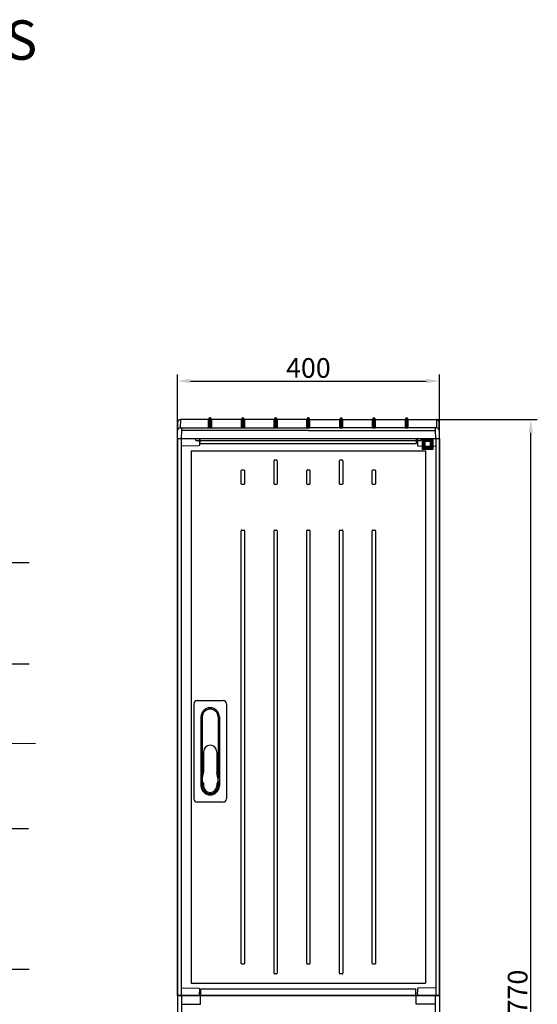
# Model space of a CAD drawing. Extents: x -237 to 7304, y -673 to 1858.
# Drawn here: x 6478 to 7268, y 356 to 1858 of the extents above; entities that cross this region are included whole.
import ezdxf

# ---------------------------------------------------------------- set-up
doc = ezdxf.new("R2010")
doc.units = 0
doc.header["$MEASUREMENT"] = 0
doc.layers.get('0').update_dxf_attribs({"linetype": 'CONTINUOUS'})
doc.layers.get('Defpoints').update_dxf_attribs({"linetype": 'CONTINUOUS'})
for name, color, linetype in [('Ajtó', 7, 'CONTINUOUS'), ('Doboz', 7, 'CONTINUOUS'), ('EL_szöveg', 161, 'CONTINUOUS'), ('Méret', 3, 'CONTINUOUS')]:
    doc.layers.add(name, color=color, linetype=linetype)
doc.styles.add('ROMANS', font='romans.shx', dxfattribs={"width": 0.8, "oblique": 15})
doc.styles.add('WMF-Arial0', font='arialbd.ttf')
doc.dimstyles.new('ISO2', dxfattribs={"dimtxt": 30, "dimasz": 20, "dimexe": 10, "dimexo": 0, "dimgap": 5, "dimtad": 1, "dimdec": 0, "dimdsep": 46, "dimtxsty": 'ROMANS', "dimcen": 20, "dimclrt": 1, "dimadec": 0, "dimazin": 0, "dimtfac": 1, "dimtdec": 0, "dimtmove": 0, "dimatfit": 3, "dimfxl": 1, "dimtolj": 1, "dimtzin": 0, "dimarcsym": 0})

# ---------------------------------------------------------------- blocks, each defined once
blk = doc.blocks.new('*D14')
at = {"layer": 'Defpoints', "color": 0, "transparency": 16777216}
for p in [(7119.1, 1307), (6719.1, 1219.4), (7119.1, 1219.4)]:
    blk.add_point(p, dxfattribs=at)
at = {"layer": 'Méret', "color": 0, "lineweight": -2, "transparency": 16777216}
for p, q in [((6719.1, 1219.4), (6719.1, 1317)), ((7119.1, 1219.4), (7119.1, 1317)), ((6739.1, 1307), (7099.1, 1307))]:
    blk.add_line(p, q, dxfattribs=at)
at = {"layer": 'Méret', "color": 0, "transparency": 16777216}
for points in [[(6739.1, 1310.4), (6739.1, 1303.7), (6719.1, 1307)], [(7099.1, 1310.4), (7099.1, 1303.7), (7119.1, 1307)]]:
    blk.add_solid(points, dxfattribs=at)
at = {"layer": 'Méret', "color": 1, "transparency": 16777216, "insert": (6919.1, 1327), "char_height": 30, "attachment_point": 5, "style": 'ROMANS'}
blk.add_mtext('\\A1;400', dxfattribs=at)
blk = doc.blocks.new('*D15')
at = {"layer": 'Defpoints', "color": 0, "transparency": 16777216}
for p in [(7114.5, 1248.2), (7258.5, 1248.2), (7119.1, -521.5)]:
    blk.add_point(p, dxfattribs=at)
at = {"layer": 'Méret', "color": 0, "lineweight": -2, "transparency": 16777216}
for p, q in [((7114.5, 1248.2), (7268.5, 1248.2)), ((7258.5, -501.5), (7258.5, 1228.2)), ((7119.1, -521.5), (7268.5, -521.5))]:
    blk.add_line(p, q, dxfattribs=at)
at = {"layer": 'Méret', "color": 0, "transparency": 16777216}
for points in [[(7255.2, 1228.2), (7261.8, 1228.2), (7258.5, 1248.2)], [(7255.2, -501.5), (7261.8, -501.5), (7258.5, -521.5)]]:
    blk.add_solid(points, dxfattribs=at)
at = {"layer": 'Méret', "color": 1, "transparency": 16777216, "insert": (7238.5, 363.3), "char_height": 30, "attachment_point": 5, "rotation": 90, "style": 'ROMANS'}
blk.add_mtext('\\A1;1770', dxfattribs=at)

msp = doc.modelspace()

# ---------------------------------------------------------------- linework, layer by layer
at = {"color": 7, "linetype": 'Continuous', "lineweight": -3}
for p, q in [((7119.1, 369.4), (6719.1, 369.4)), ((6719.1, 369.4), (6719.1, -521.5)), ((6725.4, 369.4), (6725.4, 119.2)), ((6754.7, 356.4), (6754.7, 369.4)), ((7083.5, 356.4), (7083.5, 369.4)), ((7112.8, 369.4), (7112.8, 119.2)), ((7119.1, 369.4), (7119.1, -521.5)), ((6725.4, 355.9), (6754.7, 356.4)), ((7112.8, 355.9), (7083.5, 356.4))]:
    msp.add_line(p, q, dxfattribs=at)
at = {"layer": 'Ajtó', "lineweight": -3}
for p, q in [((6719.1, 1219.4), (6719.1, 369.4)), ((6719.1, 1219.4), (7119.1, 1219.4)), ((7119.1, 1219.4), (7119.1, 369.4)), ((6740.1, 1200.4), (6740.1, 388.4)), ((6740.1, 1200.4), (7098.1, 1200.4)), ((7098.1, 1200.4), (7098.1, 388.4)), ((6744.2, 814.4), (6744.2, 669.4)), ((6749.2, 819.4), (6789.2, 819.4)), ((6794.2, 814.4), (6794.2, 669.4)), ((6755.2, 794.4), (6755.2, 689.4)), ((6757.2, 794.4), (6757.2, 700.8)), ((6781.2, 794.4), (6781.2, 700.8)), ((6783.2, 794.4), (6783.2, 689.4)), ((6759.2, 741.4), (6759.2, 710.2)), ((6779.2, 741.4), (6779.2, 710.2)), ((6756.8, 699.1), (6759.1, 709.1)), ((6781.6, 699.1), (6779.3, 709.1)), ((6757.2, 695.9), (6757.2, 689.4)), ((6757.7, 695.1), (6759.2, 693)), ((6759.2, 693), (6759.2, 689.4)), ((6780.7, 695.1), (6779.2, 693)), ((6779.2, 693), (6779.2, 689.4)), ((6781.2, 695.9), (6781.2, 689.4)), ((6789.2, 664.4), (6749.2, 664.4)), ((6740.1, 388.4), (7098.1, 388.4)), ((6719.1, 369.4), (7119.1, 369.4))]:
    msp.add_line(p, q, dxfattribs=at)
at = {"layer": 'Ajtó', "color": 7, "linetype": 'Continuous', "lineweight": -3}
for p, q in [((6747.1, 1216.4), (6747.1, 1219.4)), ((7091.1, 1216.4), (7091.1, 1219.4)), ((7093.1, 1218.4), (7109.1, 1218.4)), ((7093.1, 1202.4), (7093.1, 1218.4)), ((7094.1, 1217.4), (7094.1, 1203.4)), ((7108.1, 1217.4), (7094.1, 1217.4)), ((7108.1, 1203.4), (7108.1, 1217.4)), ((7109.1, 1218.4), (7109.1, 1202.4)), ((6747.1, 1216.4), (7091.1, 1216.4)), ((7109.1, 1202.4), (7093.1, 1202.4)), ((7094.1, 1203.4), (7108.1, 1203.4)), ((7095.6, 1204.9), (7095.6, 1215.9)), ((7095.6, 1215.9), (7106.6, 1215.9)), ((7106.6, 1204.9), (7095.6, 1204.9)), ((7105.6, 1214.9), (7096.6, 1214.9)), ((7096.6, 1214.9), (7096.6, 1205.9)), ((7096.6, 1205.9), (7105.6, 1205.9)), ((7105.6, 1205.9), (7105.6, 1214.9)), ((7106.6, 1215.9), (7106.6, 1204.9)), ((6866.7, 1150.3), (6866.7, 1185.4)), ((6867.5, 1186.6), (6870.6, 1186.6)), ((6871.5, 1185.4), (6871.5, 1150.3)), ((6966.7, 1150.3), (6966.7, 1185.4)), ((6967.5, 1186.6), (6970.6, 1186.6)), ((6971.5, 1185.4), (6971.5, 1150.3)), ((6816.7, 1150.3), (6816.7, 1170.4)), ((6817.5, 1171.6), (6820.6, 1171.6)), ((6821.5, 1170.4), (6821.5, 1150.3)), ((6916.7, 1150.3), (6916.7, 1170.4)), ((6917.5, 1171.6), (6920.6, 1171.6)), ((6921.5, 1170.4), (6921.5, 1150.3)), ((7016.7, 1150.3), (7016.7, 1170.4)), ((7017.5, 1171.6), (7020.6, 1171.6)), ((7021.5, 1170.4), (7021.5, 1150.3)), ((6820.6, 1149.2), (6817.5, 1149.2)), ((6870.6, 1149.2), (6867.5, 1149.2)), ((6920.6, 1149.2), (6917.5, 1149.2)), ((6970.6, 1149.2), (6967.5, 1149.2)), ((7020.6, 1149.2), (7017.5, 1149.2)), ((6816.7, 418.3), (6816.7, 1078.4)), ((6817.5, 1079.6), (6820.6, 1079.6)), ((6821.5, 1078.4), (6821.5, 418.3)), ((6866.7, 403.3), (6866.7, 1078.4)), ((6867.5, 1079.6), (6870.6, 1079.6)), ((6871.5, 1078.4), (6871.5, 403.3)), ((6916.7, 418.3), (6916.7, 1078.4)), ((6917.5, 1079.6), (6920.6, 1079.6)), ((6921.5, 1078.4), (6921.5, 418.3)), ((6966.7, 403.3), (6966.7, 1078.4)), ((6967.5, 1079.6), (6970.6, 1079.6)), ((6971.5, 1078.4), (6971.5, 403.3)), ((7016.7, 418.3), (7016.7, 1078.4)), ((7017.5, 1079.6), (7020.6, 1079.6)), ((7021.5, 1078.4), (7021.5, 418.3)), ((6820.6, 417.2), (6817.5, 417.2)), ((6920.6, 417.2), (6917.5, 417.2)), ((7020.6, 417.2), (7017.5, 417.2)), ((6870.6, 402.2), (6867.5, 402.2)), ((6970.6, 402.2), (6967.5, 402.2))]:
    msp.add_line(p, q, dxfattribs=at)
at = {"layer": 'Ajtó', "lineweight": -3}
for centre, radius, start, end in [((6749.2, 814.4), 5, 90, 180), ((6789.2, 814.4), 5, 0, 90), ((6769.2, 794.4), 14, 0, 180), ((6769.2, 794.4), 12, 0, 180), ((6769.2, 741.4), 10, 90, 180), ((6769.2, 741.4), 10, 0, 90), ((6754.2, 710.2), 5, 347.1957, 0), ((6784.2, 710.2), 5, 180, 192.8043), ((6761.7, 698), 5, 167.1957, 216.3268), ((6776.7, 698), 5, 323.6732, 12.8043), ((6769.2, 689.4), 14, 180, 0), ((6769.2, 689.4), 12, 180, 0), ((6769.2, 689.4), 10, 180, 270), ((6769.2, 689.4), 10, 270, 0), ((6749.2, 669.4), 5, 180, 270), ((6789.2, 669.4), 5, 270, 0)]:
    msp.add_arc(centre, radius, start, end, dxfattribs=at)
at = {"layer": 'Ajtó', "color": 7, "linetype": 'Continuous', "lineweight": -3}
for centre, major_axis, start_param, end_param in [((6867.7, 1185.2), (0.37, -1.39), 2.957543, 4.344289), ((6870.4, 1185.2), (0.37, 1.39), 5.080489, 6.467235), ((6967.7, 1185.2), (0.37, -1.39), 2.957543, 4.344289), ((6970.4, 1185.2), (0.37, 1.39), 5.080489, 6.467235), ((6817.7, 1170.2), (-0.37, 1.39), 6.099135, 7.485882), ((6820.4, 1170.2), (-0.37, -1.39), 1.938896, 3.325643), ((6917.7, 1170.2), (-0.37, 1.39), 6.099135, 7.485882), ((6920.4, 1170.2), (-0.37, -1.39), 1.938896, 3.325643), ((7017.7, 1170.2), (-0.37, 1.39), 6.099135, 7.485882), ((7020.4, 1170.2), (-0.37, -1.39), 1.938896, 3.325643), ((6817.7, 1150.6), (-0.37, -1.39), 5.080489, 6.467235), ((6820.4, 1150.6), (-0.37, 1.39), 2.957543, 4.344289), ((6867.7, 1150.6), (-0.37, -1.39), 5.080489, 6.467235), ((6870.4, 1150.6), (-0.37, 1.39), 2.957543, 4.344289), ((6917.7, 1150.6), (-0.37, -1.39), 5.080489, 6.467235), ((6920.4, 1150.6), (-0.37, 1.39), 2.957543, 4.344289), ((6967.7, 1150.6), (-0.37, -1.39), 5.080489, 6.467235), ((6970.4, 1150.6), (-0.37, 1.39), 2.957543, 4.344289), ((7017.7, 1150.6), (-0.37, -1.39), 5.080489, 6.467235), ((7020.4, 1150.6), (-0.37, 1.39), 2.957543, 4.344289), ((6817.7, 1078.2), (0.37, -1.39), 2.957543, 4.344289), ((6820.4, 1078.2), (0.37, 1.39), 5.080489, 6.467235), ((6867.7, 1078.2), (0.37, -1.39), 2.957543, 4.344289), ((6870.4, 1078.2), (0.37, 1.39), 5.080489, 6.467235), ((6917.7, 1078.2), (0.37, -1.39), 2.957543, 4.344289), ((6920.4, 1078.2), (0.37, 1.39), 5.080489, 6.467235), ((6967.7, 1078.2), (0.37, -1.39), 2.957543, 4.344289), ((6970.4, 1078.2), (0.37, 1.39), 5.080489, 6.467235), ((7017.7, 1078.2), (0.37, -1.39), 2.957543, 4.344289), ((7020.4, 1078.2), (0.37, 1.39), 5.080489, 6.467235), ((6817.7, 418.6), (-0.37, -1.39), 5.080489, 6.467235), ((6820.4, 418.6), (-0.37, 1.39), 2.957543, 4.344289), ((6917.7, 418.6), (-0.37, -1.39), 5.080489, 6.467235), ((6920.4, 418.6), (-0.37, 1.39), 2.957543, 4.344289), ((7017.7, 418.6), (-0.37, -1.39), 5.080489, 6.467235), ((7020.4, 418.6), (-0.37, 1.39), 2.957543, 4.344289), ((6867.7, 403.6), (0.37, 1.39), 1.938896, 3.325643), ((6870.4, 403.6), (0.37, -1.39), 6.099135, 7.485882), ((6967.7, 403.6), (0.37, 1.39), 1.938896, 3.325643), ((6970.4, 403.6), (0.37, -1.39), 6.099135, 7.485882)]:
    msp.add_ellipse(centre, major_axis=major_axis, ratio=0.694747, start_param=start_param, end_param=end_param, dxfattribs=at)
at = {"layer": 'Doboz', "color": 7, "linetype": 'Continuous', "lineweight": -3}
for p, q in [((6723.7, 1248.2), (6723.5, 1235.6)), ((6766.8, 1248.2), (6723.7, 1248.2)), ((6766.8, 1248.2), (6723.7, 1248.2)), ((6766.8, 1235.5), (6766.8, 1248.2)), ((6767.9, 1250.3), (6767.2, 1248.5)), ((6767.2, 1248.5), (6767.9, 1250.3)), ((6767.2, 1248.5), (6767.2, 1235.9)), ((6767.9, 1237.7), (6767.9, 1250.3)), ((6769.8, 1250.7), (6768.4, 1250.7)), ((6768.4, 1250.6), (6768.4, 1238.1)), ((6768.4, 1250.6), (6769.8, 1250.6)), ((6769.8, 1238.1), (6769.8, 1250.6)), ((6771, 1248.5), (6770.3, 1250.3)), ((6770.3, 1250.3), (6770.3, 1237.7)), ((6770.3, 1250.3), (6771, 1248.5)), ((6771, 1235.9), (6771, 1248.5)), ((6816.8, 1248.2), (6771.4, 1248.2)), ((6771.4, 1248.2), (6771.4, 1235.5)), ((6816.8, 1248.2), (6771.4, 1248.2)), ((6816.8, 1235.5), (6816.8, 1248.2)), ((6817.9, 1250.3), (6817.2, 1248.5)), ((6817.2, 1248.5), (6817.9, 1250.3)), ((6817.2, 1248.5), (6817.2, 1235.9)), ((6817.9, 1237.7), (6817.9, 1250.3)), ((6819.8, 1250.7), (6818.4, 1250.7)), ((6818.4, 1250.6), (6818.4, 1238.1)), ((6818.4, 1250.6), (6819.8, 1250.6)), ((6819.8, 1238.1), (6819.8, 1250.6)), ((6821, 1248.5), (6820.3, 1250.3)), ((6820.3, 1250.3), (6820.3, 1237.7)), ((6820.3, 1250.3), (6821, 1248.5)), ((6821, 1235.9), (6821, 1248.5)), ((6866.8, 1248.2), (6821.4, 1248.2)), ((6821.4, 1248.2), (6821.4, 1235.5)), ((6866.8, 1248.2), (6821.4, 1248.2)), ((6866.8, 1235.5), (6866.8, 1248.2)), ((6867.9, 1250.3), (6867.2, 1248.5)), ((6867.2, 1248.5), (6867.9, 1250.3)), ((6867.2, 1248.5), (6867.2, 1235.9)), ((6867.9, 1237.7), (6867.9, 1250.3)), ((6869.8, 1250.7), (6868.4, 1250.7)), ((6868.4, 1250.6), (6868.4, 1238.1)), ((6868.4, 1250.6), (6869.8, 1250.6)), ((6869.8, 1238.1), (6869.8, 1250.6)), ((6871, 1248.5), (6870.3, 1250.3)), ((6870.3, 1250.3), (6870.3, 1237.7)), ((6870.3, 1250.3), (6871, 1248.5)), ((6871, 1235.9), (6871, 1248.5)), ((6916.8, 1248.2), (6871.4, 1248.2)), ((6871.4, 1248.2), (6871.4, 1235.5)), ((6916.8, 1248.2), (6871.4, 1248.2)), ((6916.8, 1235.5), (6916.8, 1248.2)), ((6917.9, 1250.3), (6917.2, 1248.5)), ((6917.2, 1248.5), (6917.9, 1250.3)), ((6917.2, 1248.5), (6917.2, 1235.9)), ((6917.9, 1237.7), (6917.9, 1250.3)), ((6919.1, 1250.7), (6918.4, 1250.7)), ((6918.4, 1250.6), (6918.4, 1238.1)), ((6918.4, 1250.6), (6919.1, 1250.6)), ((6919.1, 1250.7), (6919.8, 1250.7)), ((6919.8, 1250.6), (6919.1, 1250.6)), ((6919.8, 1250.6), (6919.8, 1238.1)), ((6920.3, 1250.3), (6921, 1248.5)), ((6920.3, 1237.7), (6920.3, 1250.3)), ((6921, 1248.5), (6920.3, 1250.3)), ((6921, 1248.5), (6921, 1235.9)), ((6921.4, 1248.2), (6966.8, 1248.2)), ((6921.4, 1235.5), (6921.4, 1248.2)), ((6921.4, 1248.2), (6966.8, 1248.2)), ((6966.8, 1248.2), (6966.8, 1235.5)), ((6967.2, 1248.5), (6967.9, 1250.3)), ((6967.9, 1250.3), (6967.2, 1248.5)), ((6967.2, 1235.9), (6967.2, 1248.5)), ((6967.9, 1250.3), (6967.9, 1237.7)), ((6968.4, 1250.7), (6969.8, 1250.7)), ((6968.4, 1238.1), (6968.4, 1250.6)), ((6969.8, 1250.6), (6968.4, 1250.6)), ((6969.8, 1250.6), (6969.8, 1238.1)), ((6970.3, 1250.3), (6971, 1248.5)), ((6970.3, 1237.7), (6970.3, 1250.3)), ((6971, 1248.5), (6970.3, 1250.3)), ((6971, 1248.5), (6971, 1235.9)), ((6971.4, 1248.2), (7016.8, 1248.2)), ((6971.4, 1248.2), (7016.8, 1248.2)), ((6971.4, 1235.5), (6971.4, 1248.2)), ((7016.8, 1248.2), (7016.8, 1235.5)), ((7017.2, 1248.5), (7017.9, 1250.3)), ((7017.9, 1250.3), (7017.2, 1248.5)), ((7017.2, 1235.9), (7017.2, 1248.5)), ((7017.9, 1250.3), (7017.9, 1237.7)), ((7018.4, 1250.7), (7019.8, 1250.7)), ((7018.4, 1238.1), (7018.4, 1250.6)), ((7019.8, 1250.6), (7018.4, 1250.6)), ((7019.8, 1250.6), (7019.8, 1238.1)), ((7020.3, 1250.3), (7021, 1248.5)), ((7020.3, 1237.7), (7020.3, 1250.3)), ((7021, 1248.5), (7020.3, 1250.3)), ((7021, 1248.5), (7021, 1235.9)), ((7021.4, 1248.2), (7066.8, 1248.2)), ((7021.4, 1248.2), (7066.8, 1248.2)), ((7021.4, 1235.5), (7021.4, 1248.2)), ((7066.8, 1248.2), (7066.8, 1235.5)), ((7067.2, 1248.5), (7067.9, 1250.3)), ((7067.9, 1250.3), (7067.2, 1248.5)), ((7067.2, 1235.9), (7067.2, 1248.5)), ((7067.9, 1250.3), (7067.9, 1237.7)), ((7068.4, 1250.7), (7069.8, 1250.7)), ((7068.4, 1238.1), (7068.4, 1250.6)), ((7069.8, 1250.6), (7068.4, 1250.6)), ((7069.8, 1250.6), (7069.8, 1238.1)), ((7070.3, 1250.3), (7071, 1248.5)), ((7070.3, 1237.7), (7070.3, 1250.3)), ((7071, 1248.5), (7070.3, 1250.3)), ((7071, 1248.5), (7071, 1235.9)), ((7071.4, 1248.2), (7114.5, 1248.2)), ((7071.4, 1248.2), (7114.5, 1248.2)), ((7071.4, 1235.5), (7071.4, 1248.2)), ((7114.5, 1248.2), (7114.7, 1235.6)), ((6719.1, 1223.1), (6719.7, 1244.3)), ((6725.4, 1235.5), (6725.4, 1231.5)), ((6725.4, 1235.5), (6767.1, 1235.5)), ((6767.2, 1235.9), (6767.9, 1237.7)), ((6768.4, 1237.9), (6767.6, 1235.6)), ((6767.6, 1235.5), (6767.6, 1235.6)), ((6767.6, 1235.6), (6770.6, 1235.6)), ((6770.6, 1235.5), (6767.6, 1235.5)), ((6768.4, 1237.9), (6768.4, 1238.1)), ((6768.4, 1238.1), (6769.8, 1238.1)), ((6769.8, 1237.9), (6768.4, 1237.9)), ((6769.8, 1237.9), (6769.8, 1238.1)), ((6770.6, 1235.6), (6769.8, 1237.9)), ((6770.3, 1237.7), (6771, 1235.9)), ((6770.6, 1235.5), (6770.6, 1235.6)), ((6771.1, 1235.5), (6817.1, 1235.5)), ((6817.2, 1235.9), (6817.9, 1237.7)), ((6818.4, 1237.9), (6817.6, 1235.6)), ((6817.6, 1235.5), (6817.6, 1235.6)), ((6817.6, 1235.6), (6820.6, 1235.6)), ((6820.6, 1235.5), (6817.6, 1235.5)), ((6818.4, 1237.9), (6818.4, 1238.1)), ((6818.4, 1238.1), (6819.8, 1238.1)), ((6819.8, 1237.9), (6818.4, 1237.9)), ((6819.8, 1237.9), (6819.8, 1238.1)), ((6820.6, 1235.6), (6819.8, 1237.9)), ((6820.3, 1237.7), (6821, 1235.9)), ((6820.6, 1235.5), (6820.6, 1235.6)), ((6821.1, 1235.5), (6867.1, 1235.5)), ((6867.2, 1235.9), (6867.9, 1237.7)), ((6868.4, 1237.9), (6867.6, 1235.6)), ((6867.6, 1235.5), (6867.6, 1235.6)), ((6867.6, 1235.6), (6870.6, 1235.6)), ((6870.6, 1235.5), (6867.6, 1235.5)), ((6868.4, 1237.9), (6868.4, 1238.1)), ((6868.4, 1238.1), (6869.8, 1238.1)), ((6869.8, 1237.9), (6868.4, 1237.9)), ((6869.8, 1237.9), (6869.8, 1238.1)), ((6870.6, 1235.6), (6869.8, 1237.9)), ((6870.3, 1237.7), (6871, 1235.9)), ((6870.6, 1235.5), (6870.6, 1235.6)), ((6871.1, 1235.5), (6917.1, 1235.5)), ((6917.2, 1235.9), (6917.9, 1237.7)), ((6918.4, 1237.9), (6917.6, 1235.6)), ((6917.6, 1235.5), (6917.6, 1235.6)), ((6917.6, 1235.6), (6919.1, 1235.6)), ((6919.1, 1235.5), (6917.6, 1235.5)), ((6918.4, 1237.9), (6918.4, 1238.1)), ((6918.4, 1238.1), (6919.1, 1238.1)), ((6919.1, 1237.9), (6918.4, 1237.9)), ((6919.8, 1238.1), (6919.1, 1238.1)), ((6919.1, 1237.9), (6919.8, 1237.9)), ((6920.6, 1235.6), (6919.1, 1235.6)), ((6919.1, 1235.5), (6920.6, 1235.5)), ((6919.8, 1237.9), (6919.8, 1238.1)), ((6919.8, 1237.9), (6920.6, 1235.6)), ((6921, 1235.9), (6920.3, 1237.7)), ((6920.6, 1235.5), (6920.6, 1235.6)), ((6967.1, 1235.5), (6921.1, 1235.5)), ((6967.9, 1237.7), (6967.2, 1235.9)), ((6967.6, 1235.6), (6968.4, 1237.9)), ((6967.6, 1235.5), (6967.6, 1235.6)), ((6970.6, 1235.6), (6967.6, 1235.6)), ((6967.6, 1235.5), (6970.6, 1235.5)), ((6969.8, 1238.1), (6968.4, 1238.1)), ((6968.4, 1237.9), (6968.4, 1238.1)), ((6968.4, 1237.9), (6969.8, 1237.9)), ((6969.8, 1237.9), (6969.8, 1238.1)), ((6969.8, 1237.9), (6970.6, 1235.6)), ((6971, 1235.9), (6970.3, 1237.7)), ((6970.6, 1235.5), (6970.6, 1235.6)), ((7017.1, 1235.5), (6971.1, 1235.5)), ((7017.9, 1237.7), (7017.2, 1235.9)), ((7017.6, 1235.6), (7018.4, 1237.9)), ((7017.6, 1235.5), (7017.6, 1235.6)), ((7020.6, 1235.6), (7017.6, 1235.6)), ((7017.6, 1235.5), (7020.6, 1235.5)), ((7018.4, 1237.9), (7018.4, 1238.1)), ((7019.8, 1238.1), (7018.4, 1238.1)), ((7018.4, 1237.9), (7019.8, 1237.9)), ((7019.8, 1237.9), (7019.8, 1238.1)), ((7019.8, 1237.9), (7020.6, 1235.6)), ((7021, 1235.9), (7020.3, 1237.7)), ((7020.6, 1235.5), (7020.6, 1235.6)), ((7067.1, 1235.5), (7021.1, 1235.5)), ((7067.9, 1237.7), (7067.2, 1235.9)), ((7067.6, 1235.6), (7068.4, 1237.9)), ((7067.6, 1235.5), (7067.6, 1235.6)), ((7070.6, 1235.6), (7067.6, 1235.6)), ((7067.6, 1235.5), (7070.6, 1235.5)), ((7068.4, 1237.9), (7068.4, 1238.1)), ((7069.8, 1238.1), (7068.4, 1238.1)), ((7068.4, 1237.9), (7069.8, 1237.9)), ((7069.8, 1237.9), (7069.8, 1238.1)), ((7069.8, 1237.9), (7070.6, 1235.6)), ((7071, 1235.9), (7070.3, 1237.7)), ((7070.6, 1235.5), (7070.6, 1235.6)), ((7112.7, 1235.5), (7071.1, 1235.5)), ((7112.7, 1235.5), (7112.7, 1231.5)), ((7119.1, 1223.1), (7118.5, 1244.3)), ((6719.1, 369.4), (6719.1, 1223.1)), ((6719.1, 1219.4), (7119.1, 1219.4)), ((6724.8, 1219.4), (6724.8, 369.4)), ((6725.4, 1231.5), (6725.2, 1219.4)), ((6919.1, 1231.5), (6725.4, 1231.5)), ((6752.7, 1219.4), (6752.7, 1217.5)), ((6754.1, 1212.4), (6754, 1219.4)), ((6919.1, 1231.5), (7112.7, 1231.5)), ((7084.1, 1212.4), (7084.2, 1219.4)), ((7085.5, 1219.4), (7085.5, 1217.5)), ((7112.7, 1231.5), (7113, 1219.4)), ((7113.4, 1219.4), (7113.4, 369.4)), ((7119.1, 369.4), (7119.1, 1223.1)), ((6751.8, 1208.2), (6724.8, 1207.9)), ((6752.7, 1214.3), (6752.7, 1210.9)), ((6752.7, 1210.9), (6752.7, 1210.5)), ((6752.7, 1210.5), (6752.7, 1209.4)), ((6752.7, 1209.4), (6752.7, 1209.2)), ((7083.1, 1211.4), (6755.1, 1211.4)), ((7085.5, 1214.3), (7085.5, 1210.9)), ((7085.5, 1210.9), (7085.5, 1210.5)), ((7085.5, 1210.5), (7085.5, 1209.4)), ((7085.5, 1209.4), (7085.5, 1209.2)), ((7086.4, 1208.2), (7113.4, 1207.9)), ((6724.8, 380.9), (6751.8, 380.5)), ((6752.7, 379.5), (6752.7, 378.1)), ((6752.7, 378.1), (6752.7, 374.5)), ((6754.9, 379.8), (7083.2, 379.8)), ((6754.9, 369.7), (6754.9, 379.8)), ((7083.2, 369.7), (7083.2, 379.8)), ((7085.5, 379.5), (7085.5, 378.1)), ((7085.5, 378.1), (7085.5, 374.5)), ((7113.4, 380.9), (7086.4, 380.5)), ((6719.1, 369.4), (7119.1, 369.4)), ((6752.7, 371.3), (6752.7, 369.4)), ((6754.9, 369.7), (6754.7, 369.3)), ((6754.9, 369.7), (6754.9, 369.7)), ((6754.9, 369.7), (6754.9, 369.7)), ((6754.9, 369.6), (6754.9, 369.7)), ((7083.2, 369.7), (7083.3, 369.7)), ((7083.3, 369.7), (7083.3, 369.7)), ((7083.3, 369.7), (7083.5, 369.3)), ((7083.3, 369.6), (7083.3, 369.7)), ((7085.5, 371.3), (7085.5, 369.4))]:
    msp.add_line(p, q, dxfattribs=at)
at = {"layer": 'Doboz', "color": 8, "linetype": 'Continuous', "lineweight": -3}
for p, q in [((6723.7, 1248.2), (6723.7, 1248.2)), ((6766.8, 1248.2), (6766.8, 1248.2)), ((6767.2, 1248.5), (6767.2, 1248.5)), ((6767.9, 1250.3), (6767.9, 1250.3)), ((6768.4, 1250.6), (6768.4, 1250.7)), ((6769.8, 1250.6), (6769.8, 1250.7)), ((6770.3, 1250.3), (6770.3, 1250.3)), ((6771, 1248.5), (6771, 1248.5)), ((6771.4, 1248.2), (6771.4, 1248.2)), ((6816.8, 1248.2), (6816.8, 1248.2)), ((6817.2, 1248.5), (6817.2, 1248.5)), ((6817.9, 1250.3), (6817.9, 1250.3)), ((6818.4, 1250.6), (6818.4, 1250.7)), ((6819.8, 1250.6), (6819.8, 1250.7)), ((6820.3, 1250.3), (6820.3, 1250.3)), ((6821, 1248.5), (6821, 1248.5)), ((6821.4, 1248.2), (6821.4, 1248.2)), ((6866.8, 1248.2), (6866.8, 1248.2)), ((6867.2, 1248.5), (6867.2, 1248.5)), ((6867.9, 1250.3), (6867.9, 1250.3)), ((6868.4, 1250.6), (6868.4, 1250.7)), ((6869.8, 1250.6), (6869.8, 1250.7)), ((6870.3, 1250.3), (6870.3, 1250.3)), ((6871, 1248.5), (6871, 1248.5)), ((6871.4, 1248.2), (6871.4, 1248.2)), ((6916.8, 1248.2), (6916.8, 1248.2)), ((6917.2, 1248.5), (6917.2, 1248.5)), ((6917.9, 1250.3), (6917.9, 1250.3)), ((6918.4, 1250.6), (6918.4, 1250.7)), ((6919.8, 1250.6), (6919.8, 1250.7)), ((6920.3, 1250.3), (6920.3, 1250.3)), ((6921, 1248.5), (6921, 1248.5)), ((6921.4, 1248.2), (6921.4, 1248.2)), ((6966.8, 1248.2), (6966.8, 1248.2)), ((6967.2, 1248.5), (6967.2, 1248.5)), ((6967.9, 1250.3), (6967.9, 1250.3)), ((6968.4, 1250.6), (6968.4, 1250.7)), ((6969.8, 1250.6), (6969.8, 1250.7)), ((6970.3, 1250.3), (6970.3, 1250.3)), ((6971, 1248.5), (6971, 1248.5)), ((6971.4, 1248.2), (6971.4, 1248.2)), ((7016.8, 1248.2), (7016.8, 1248.2)), ((7017.2, 1248.5), (7017.2, 1248.5)), ((7017.9, 1250.3), (7017.9, 1250.3)), ((7018.4, 1250.6), (7018.4, 1250.7)), ((7019.8, 1250.6), (7019.8, 1250.7)), ((7020.3, 1250.3), (7020.3, 1250.3)), ((7021, 1248.5), (7021, 1248.5)), ((7021.4, 1248.2), (7021.4, 1248.2)), ((7066.8, 1248.2), (7066.8, 1248.2)), ((7067.2, 1248.5), (7067.2, 1248.5)), ((7067.9, 1250.3), (7067.9, 1250.3)), ((7068.4, 1250.6), (7068.4, 1250.7)), ((7069.8, 1250.6), (7069.8, 1250.7)), ((7070.3, 1250.3), (7070.3, 1250.3)), ((7071, 1248.5), (7071, 1248.5)), ((7071.4, 1248.2), (7071.4, 1248.2)), ((7114.5, 1248.2), (7114.5, 1248.2))]:
    msp.add_line(p, q, dxfattribs=at)
at = {"layer": 'Doboz', "color": 7, "linetype": 'Continuous', "lineweight": -3}
for centre, radius, start, end in [((6723.7, 1244.2), 4, 90, 179), ((6723.7, 1244.2), 4, 89.9357, 178.9413), ((6766.8, 1248.7), 0.5, 270, 340), ((6766.8, 1248.7), 0.5, 269.9663, 339.9208), ((6768.4, 1250.2), 0.5, 90, 160), ((6768.4, 1250.1), 0.5, 89.9663, 159.9208), ((6769.8, 1250.2), 0.5, 20, 90), ((6769.8, 1250.1), 0.5, 20.0792, 90.0337), ((6771.4, 1248.7), 0.5, 200, 270), ((6771.4, 1248.7), 0.5, 200.0792, 270.0337), ((6816.8, 1248.7), 0.5, 270, 340), ((6816.8, 1248.7), 0.5, 269.9663, 339.9208), ((6818.4, 1250.2), 0.5, 90, 160), ((6818.4, 1250.1), 0.5, 89.9661, 159.9211), ((6819.8, 1250.2), 0.5, 20, 90), ((6819.8, 1250.1), 0.5, 20.0792, 90.0337), ((6821.4, 1248.7), 0.5, 200, 270), ((6821.4, 1248.7), 0.5, 200.0792, 270.0337), ((6866.8, 1248.7), 0.5, 270, 340), ((6866.8, 1248.7), 0.5, 269.966, 339.9214), ((6868.4, 1250.2), 0.5, 90, 160), ((6868.4, 1250.1), 0.5, 89.9659, 159.9215), ((6869.8, 1250.2), 0.5, 20, 90), ((6869.8, 1250.1), 0.5, 20.0785, 90.0341), ((6871.4, 1248.7), 0.5, 200, 270), ((6871.4, 1248.7), 0.5, 200.0785, 270.0341), ((6916.8, 1248.7), 0.5, 270, 340), ((6916.8, 1248.7), 0.5, 269.9658, 339.9218), ((6918.4, 1250.2), 0.5, 90, 160), ((6918.4, 1250.1), 0.5, 89.9658, 159.9218), ((6919.8, 1250.2), 0.5, 20, 90), ((6919.8, 1250.1), 0.5, 20.0782, 90.0342), ((6921.4, 1248.7), 0.5, 200, 270), ((6921.4, 1248.7), 0.5, 200.0782, 270.0342), ((6966.8, 1248.7), 0.5, 270, 340), ((6966.8, 1248.7), 0.5, 269.9659, 339.9215), ((6968.4, 1250.2), 0.5, 90, 160), ((6968.4, 1250.1), 0.5, 89.9659, 159.9215), ((6969.8, 1250.2), 0.5, 20, 90), ((6969.8, 1250.1), 0.5, 20.0785, 90.0341), ((6971.4, 1248.7), 0.5, 200, 270), ((6971.4, 1248.7), 0.5, 200.0786, 270.034), ((7016.8, 1248.7), 0.5, 270, 340), ((7016.8, 1248.7), 0.5, 269.9663, 339.9208), ((7018.4, 1250.2), 0.5, 90, 160), ((7018.4, 1250.1), 0.5, 89.9663, 159.9208), ((7019.8, 1250.2), 0.5, 20, 90), ((7019.8, 1250.1), 0.5, 20.0789, 90.0339), ((7021.4, 1248.7), 0.5, 200, 270), ((7021.4, 1248.7), 0.5, 200.0792, 270.0337), ((7066.8, 1248.7), 0.5, 270, 340), ((7066.8, 1248.7), 0.5, 269.9663, 339.9208), ((7068.4, 1250.2), 0.5, 90, 160), ((7068.4, 1250.1), 0.5, 89.9663, 159.9208), ((7069.8, 1250.2), 0.5, 20, 90), ((7069.8, 1250.1), 0.5, 20.0792, 90.0337), ((7071.4, 1248.7), 0.5, 200, 270), ((7071.4, 1248.7), 0.5, 200.0792, 270.0337), ((7114.5, 1244.2), 4, 1, 90), ((7114.5, 1244.2), 4, 1.0587, 90.0643), ((6723.5, 1231.4), 4.22, 91.1776, 175.9142), ((6766.8, 1236), 0.5, 269.9781, 339.909), ((6767, 1235.8), 0.339, 277.181, 330.3162), ((6768.4, 1237.6), 0.5, 89.9417, 159.9259), ((6768.2, 1237.5), 0.402, 70.6379, 146.7861), ((6769.8, 1237.6), 0.5, 20.0741, 90.0583), ((6770, 1237.5), 0.402, 33.2139, 109.3621), ((6771.2, 1235.8), 0.339, 209.6845, 262.8183), ((6771.4, 1236), 0.5, 200.091, 270.0219), ((6816.8, 1236), 0.5, 269.9781, 339.909), ((6817, 1235.8), 0.339, 277.1831, 330.3149), ((6818.4, 1237.6), 0.5, 89.9415, 159.9261), ((6818.2, 1237.5), 0.402, 70.6376, 146.7864), ((6819.8, 1237.6), 0.5, 20.0741, 90.0583), ((6820, 1237.5), 0.402, 33.2136, 109.3624), ((6821.2, 1235.8), 0.339, 209.6842, 262.8178), ((6821.4, 1236), 0.5, 200.091, 270.0219), ((6866.8, 1236), 0.5, 269.9778, 339.9096), ((6867, 1235.8), 0.339, 277.1825, 330.3153), ((6868.4, 1237.6), 0.5, 89.9413, 159.9266), ((6868.2, 1237.5), 0.402, 70.6376, 146.7865), ((6869.8, 1237.6), 0.5, 20.0734, 90.0587), ((6870, 1237.5), 0.402, 33.2135, 109.3623), ((6871.2, 1235.8), 0.339, 209.6848, 262.8177), ((6871.4, 1236), 0.5, 200.0903, 270.0222), ((6916.8, 1236), 0.5, 269.9776, 339.9099), ((6917, 1235.8), 0.339, 277.1822, 330.3158), ((6918.4, 1237.6), 0.5, 89.9412, 159.9268), ((6918.2, 1237.5), 0.402, 70.6375, 146.7867), ((6919.8, 1237.6), 0.5, 20.0732, 90.0588), ((6920, 1237.5), 0.402, 33.2133, 109.3625), ((6921.2, 1235.8), 0.339, 209.6842, 262.8178), ((6921.4, 1236), 0.5, 200.0901, 270.0224), ((6966.8, 1236), 0.5, 269.9778, 339.9097), ((6967, 1235.8), 0.339, 277.1823, 330.3152), ((6968.4, 1237.6), 0.5, 89.9413, 159.9266), ((6968.2, 1237.5), 0.402, 70.6377, 146.7865), ((6969.8, 1237.6), 0.5, 20.0734, 90.0587), ((6970, 1237.5), 0.402, 33.2135, 109.3624), ((6971.2, 1235.8), 0.339, 209.6847, 262.8175), ((6971.4, 1236), 0.5, 200.0904, 270.0222), ((7016.8, 1236), 0.5, 269.9781, 339.909), ((7017, 1235.8), 0.339, 277.1822, 330.3158), ((7018.4, 1237.6), 0.5, 89.9417, 159.9259), ((7018.2, 1237.5), 0.402, 70.6376, 146.7864), ((7019.8, 1237.6), 0.5, 20.0739, 90.0585), ((7020, 1237.5), 0.402, 33.2136, 109.3624), ((7021.2, 1235.8), 0.339, 209.6851, 262.8169), ((7021.4, 1236), 0.5, 200.091, 270.0219), ((7066.8, 1236), 0.5, 269.9781, 339.909), ((7067, 1235.8), 0.339, 277.1817, 330.3155), ((7068.4, 1237.6), 0.5, 89.9417, 159.9259), ((7068.2, 1237.5), 0.402, 70.6379, 146.7861), ((7069.8, 1237.6), 0.5, 20.0741, 90.0583), ((7070, 1237.5), 0.402, 33.2139, 109.3621), ((7071.2, 1235.8), 0.339, 209.6838, 262.819), ((7071.4, 1236), 0.5, 200.091, 270.0219), ((7114.7, 1231.4), 4.22, 4.0858, 88.8224), ((6751.7, 1209.2), 1, 271, 0), ((6755.1, 1212.4), 1, 181, 270), ((7083.1, 1212.4), 1, 270, 359), ((7086.5, 1209.2), 1, 180, 269), ((6751.7, 379.5), 1, 0, 89), ((7086.5, 379.5), 1, 91, 180)]:
    msp.add_arc(centre, radius, start, end, dxfattribs=at)
for centre, major_axis, ratio, start_param, end_param in [((6725.5, 1235.6), (2, 0), 0.065229, 3.140448, 4.71094), ((6767.8, 1235.5), (1.06, 0.02), 0.083801, 3.139829, 3.91833), ((6767.8, 1236), (0.586, 0.342), 0.450024, 2.689946, 3.468447), ((6770.4, 1236), (0.586, -0.342), 0.450024, 5.956331, 6.734832), ((6770.4, 1235.5), (1.06, -0.02), 0.083801, 5.506447, 6.284949), ((6817.8, 1235.5), (1.06, 0.02), 0.083801, 3.139829, 3.91833), ((6817.8, 1236), (0.586, 0.342), 0.450024, 2.689946, 3.468447), ((6820.4, 1236), (0.586, -0.342), 0.450024, 5.956331, 6.734832), ((6820.4, 1235.5), (1.06, -0.02), 0.083801, 5.506447, 6.284949), ((6867.8, 1235.5), (1.06, 0.02), 0.083801, 3.139829, 3.91833), ((6867.8, 1236), (0.586, 0.342), 0.450024, 2.689946, 3.468447), ((6870.4, 1236), (0.586, -0.342), 0.450024, 5.956331, 6.734832), ((6870.4, 1235.5), (1.06, -0.02), 0.083801, 5.506447, 6.284949), ((6917.8, 1235.5), (1.06, 0.02), 0.083801, 3.139829, 3.91833), ((6917.8, 1236), (0.586, 0.342), 0.450024, 2.689946, 3.468447), ((6754.7, 368.8), (0, 0.5), 0.008727, 0.017453, 1.570796)]:
    msp.add_ellipse(centre, major_axis=major_axis, ratio=ratio, start_param=start_param, end_param=end_param, dxfattribs=at)
at = {"layer": 'Doboz', "color": 7, "linetype": 'Continuous', "lineweight": -3, "extrusion": (0, 0, -1)}
for centre, major_axis, ratio, start_param, end_param in [((6920.4, 1236), (-0.586, 0.342), 0.450024, 2.689946, 3.468447), ((6920.4, 1235.5), (-1.06, 0.02), 0.083801, 3.139829, 3.91833), ((6967.8, 1235.5), (-1.06, -0.02), 0.083801, 5.506447, 6.284949), ((6967.8, 1236), (-0.586, -0.342), 0.450024, 5.956331, 6.734832), ((6970.4, 1236), (-0.586, 0.342), 0.450024, 2.689946, 3.468447), ((6970.4, 1235.5), (-1.06, 0.02), 0.083801, 3.139829, 3.91833), ((7017.8, 1235.5), (-1.06, -0.02), 0.083801, 5.506447, 6.284949), ((7017.8, 1236), (-0.586, -0.342), 0.450024, 5.956331, 6.734832), ((7020.4, 1236), (-0.586, 0.342), 0.450024, 2.689946, 3.468447), ((7020.4, 1235.5), (-1.06, 0.02), 0.083801, 3.139829, 3.91833), ((7067.8, 1235.5), (-1.06, -0.02), 0.083801, 5.506447, 6.284949), ((7067.8, 1236), (-0.586, -0.342), 0.450024, 5.956331, 6.734832), ((7070.4, 1236), (-0.586, 0.342), 0.450024, 2.689946, 3.468447), ((7070.4, 1235.5), (-1.06, 0.02), 0.083801, 3.139829, 3.91833), ((7112.7, 1235.6), (-2, 0), 0.065229, 3.140448, 4.71094), ((7083.5, 368.8), (0, 0.5), 0.008727, 0.017453, 1.570796)]:
    msp.add_ellipse(centre, major_axis=major_axis, ratio=ratio, start_param=start_param, end_param=end_param, dxfattribs=at)
at = {"layer": 'Doboz', "color": 7, "linetype": 'Continuous', "lineweight": -3}
for points, knots in [([(6767.6, 1235.5), (6767.5, 1235.5), (6767.3, 1235.5), (6767.2, 1235.5), (6767.1, 1235.5), (6767.1, 1235.5)], [0, 0, 0, 0, 0.43821, 0.865826, 1, 1, 1, 1]), ([(6767.3, 1235.6), (6767.3, 1235.6), (6767.4, 1235.6), (6767.4, 1235.6), (6767.5, 1235.6), (6767.5, 1235.6), (6767.6, 1235.6), (6767.6, 1235.6)], [0, 0, 0, 0, 0.14671, 0.420514, 0.574057, 0.834995, 1, 1, 1, 1]), ([(6770.9, 1235.6), (6770.9, 1235.6), (6770.8, 1235.6), (6770.8, 1235.6), (6770.7, 1235.6), (6770.7, 1235.6), (6770.6, 1235.6), (6770.6, 1235.6)], [0, 0, 0, 0, 0.14671, 0.420514, 0.574057, 0.834995, 1, 1, 1, 1]), ([(6771.1, 1235.5), (6771.1, 1235.5), (6771, 1235.5), (6770.9, 1235.5), (6770.7, 1235.5), (6770.6, 1235.5)], [0, 0, 0, 0, 0.134174, 0.56179, 1, 1, 1, 1]), ([(6817.6, 1235.5), (6817.5, 1235.5), (6817.3, 1235.5), (6817.2, 1235.5), (6817.1, 1235.5), (6817.1, 1235.5)], [0, 0, 0, 0, 0.438213, 0.86583, 1, 1, 1, 1]), ([(6817.3, 1235.6), (6817.3, 1235.6), (6817.4, 1235.6), (6817.4, 1235.6), (6817.5, 1235.6), (6817.5, 1235.6), (6817.6, 1235.6), (6817.6, 1235.6)], [0, 0, 0, 0, 0.14671, 0.420514, 0.574057, 0.834995, 1, 1, 1, 1]), ([(6820.9, 1235.6), (6820.9, 1235.6), (6820.8, 1235.6), (6820.8, 1235.6), (6820.7, 1235.6), (6820.7, 1235.6), (6820.6, 1235.6), (6820.6, 1235.6)], [0, 0, 0, 0, 0.146718, 0.420513, 0.574056, 0.834995, 1, 1, 1, 1]), ([(6821.1, 1235.5), (6821.1, 1235.5), (6821, 1235.5), (6820.9, 1235.5), (6820.7, 1235.5), (6820.6, 1235.5)], [0, 0, 0, 0, 0.13417, 0.561787, 1, 1, 1, 1]), ([(6867.6, 1235.5), (6867.5, 1235.5), (6867.3, 1235.5), (6867.2, 1235.5), (6867.1, 1235.5), (6867.1, 1235.5)], [0, 0, 0, 0, 0.438215, 0.865827, 1, 1, 1, 1]), ([(6867.3, 1235.6), (6867.3, 1235.6), (6867.4, 1235.6), (6867.4, 1235.6), (6867.5, 1235.6), (6867.5, 1235.6), (6867.6, 1235.6), (6867.6, 1235.6)], [0, 0, 0, 0, 0.146714, 0.420513, 0.574058, 0.834991, 1, 1, 1, 1]), ([(6870.9, 1235.6), (6870.9, 1235.6), (6870.8, 1235.6), (6870.8, 1235.6), (6870.7, 1235.6), (6870.7, 1235.6), (6870.6, 1235.6), (6870.6, 1235.6)], [0, 0, 0, 0, 0.1467133, 0.4205107, 0.5740555, 0.83499, 1, 1, 1, 1]), ([(6871.1, 1235.5), (6871.1, 1235.5), (6871, 1235.5), (6870.9, 1235.5), (6870.7, 1235.5), (6870.6, 1235.5)], [0, 0, 0, 0, 0.134173, 0.561785, 1, 1, 1, 1]), ([(6917.6, 1235.5), (6917.5, 1235.5), (6917.3, 1235.5), (6917.2, 1235.5), (6917.1, 1235.5), (6917.1, 1235.5)], [0, 0, 0, 0, 0.438217, 0.865826, 1, 1, 1, 1]), ([(6917.3, 1235.6), (6917.3, 1235.6), (6917.4, 1235.6), (6917.4, 1235.6), (6917.5, 1235.6), (6917.5, 1235.6), (6917.6, 1235.6), (6917.6, 1235.6)], [0, 0, 0, 0, 0.146717, 0.420518, 0.57406, 0.834997, 1, 1, 1, 1]), ([(6920.9, 1235.6), (6920.9, 1235.6), (6920.8, 1235.6), (6920.8, 1235.6), (6920.7, 1235.6), (6920.7, 1235.6), (6920.6, 1235.6), (6920.6, 1235.6)], [0, 0, 0, 0, 0.146717, 0.420518, 0.57406, 0.834997, 1, 1, 1, 1]), ([(6920.6, 1235.5), (6920.7, 1235.5), (6920.9, 1235.5), (6921, 1235.5), (6921.1, 1235.5), (6921.1, 1235.5)], [0, 0, 0, 0, 0.438217, 0.865826, 1, 1, 1, 1]), ([(6967.1, 1235.5), (6967.1, 1235.5), (6967.2, 1235.5), (6967.3, 1235.5), (6967.5, 1235.5), (6967.6, 1235.5)], [0, 0, 0, 0, 0.134173, 0.561785, 1, 1, 1, 1]), ([(6967.3, 1235.6), (6967.3, 1235.6), (6967.4, 1235.6), (6967.4, 1235.6), (6967.5, 1235.6), (6967.5, 1235.6), (6967.6, 1235.6), (6967.6, 1235.6)], [0, 0, 0, 0, 0.1467133, 0.4205107, 0.5740555, 0.83499, 1, 1, 1, 1]), ([(6970.9, 1235.6), (6970.9, 1235.6), (6970.8, 1235.6), (6970.8, 1235.6), (6970.7, 1235.6), (6970.7, 1235.6), (6970.6, 1235.6), (6970.6, 1235.6)], [0, 0, 0, 0, 0.146714, 0.420513, 0.574058, 0.834991, 1, 1, 1, 1]), ([(6970.6, 1235.5), (6970.7, 1235.5), (6970.9, 1235.5), (6971, 1235.5), (6971.1, 1235.5), (6971.1, 1235.5)], [0, 0, 0, 0, 0.438215, 0.865827, 1, 1, 1, 1]), ([(7017.1, 1235.5), (7017.1, 1235.5), (7017.2, 1235.5), (7017.3, 1235.5), (7017.5, 1235.5), (7017.6, 1235.5)], [0, 0, 0, 0, 0.13417, 0.561787, 1, 1, 1, 1]), ([(7017.3, 1235.6), (7017.3, 1235.6), (7017.4, 1235.6), (7017.4, 1235.6), (7017.5, 1235.6), (7017.5, 1235.6), (7017.6, 1235.6), (7017.6, 1235.6)], [0, 0, 0, 0, 0.146718, 0.420513, 0.574056, 0.834995, 1, 1, 1, 1]), ([(7020.9, 1235.6), (7020.9, 1235.6), (7020.8, 1235.6), (7020.8, 1235.6), (7020.7, 1235.6), (7020.7, 1235.6), (7020.6, 1235.6), (7020.6, 1235.6)], [0, 0, 0, 0, 0.14671, 0.420514, 0.574057, 0.834995, 1, 1, 1, 1]), ([(7020.6, 1235.5), (7020.7, 1235.5), (7020.9, 1235.5), (7021, 1235.5), (7021.1, 1235.5), (7021.1, 1235.5)], [0, 0, 0, 0, 0.438213, 0.86583, 1, 1, 1, 1]), ([(7067.1, 1235.5), (7067.1, 1235.5), (7067.2, 1235.5), (7067.3, 1235.5), (7067.5, 1235.5), (7067.6, 1235.5)], [0, 0, 0, 0, 0.134174, 0.56179, 1, 1, 1, 1]), ([(7067.3, 1235.6), (7067.3, 1235.6), (7067.4, 1235.6), (7067.4, 1235.6), (7067.5, 1235.6), (7067.5, 1235.6), (7067.6, 1235.6), (7067.6, 1235.6)], [0, 0, 0, 0, 0.14671, 0.420514, 0.574057, 0.834995, 1, 1, 1, 1]), ([(7070.9, 1235.6), (7070.9, 1235.6), (7070.8, 1235.6), (7070.8, 1235.6), (7070.7, 1235.6), (7070.7, 1235.6), (7070.6, 1235.6), (7070.6, 1235.6)], [0, 0, 0, 0, 0.14671, 0.420514, 0.574057, 0.834995, 1, 1, 1, 1]), ([(7070.6, 1235.5), (7070.7, 1235.5), (7070.9, 1235.5), (7071, 1235.5), (7071.1, 1235.5), (7071.1, 1235.5)], [0, 0, 0, 0, 0.43821, 0.865826, 1, 1, 1, 1]), ([(6752.7, 1214.3), (6752.7, 1214.3), (6752.7, 1215), (6752.7, 1216), (6752.7, 1217.1), (6752.7, 1217.5), (6752.7, 1217.5)], [0, 0, 0, 0, 0.0036, 0.628398, 0.9964, 1, 1, 1, 1]), ([(7085.5, 1214.3), (7085.5, 1214.3), (7085.5, 1215), (7085.5, 1216), (7085.5, 1217.1), (7085.5, 1217.5), (7085.5, 1217.5)], [0, 0, 0, 0, 0.0036, 0.628398, 0.9964, 1, 1, 1, 1]), ([(6752.7, 371.3), (6752.7, 371.3), (6752.7, 371.7), (6752.7, 372.7), (6752.7, 373.8), (6752.7, 374.5), (6752.7, 374.5)], [0, 0, 0, 0, 0.003618, 0.371601, 0.996373, 1, 1, 1, 1]), ([(7085.5, 371.3), (7085.5, 371.3), (7085.5, 371.7), (7085.5, 372.7), (7085.5, 373.8), (7085.5, 374.5), (7085.5, 374.5)], [0, 0, 0, 0, 0.003618, 0.371601, 0.996373, 1, 1, 1, 1])]:
    msp.add_open_spline(points, degree=3, knots=knots, dxfattribs=at)
at = {"layer": 'EL_szöveg', "color": 32, "linetype": 'Continuous', "true_color": 0xcd6928}
for p, q in [((5901.3, 1030), (6493, 1030)), ((6493, 874.9), (5939.7, 876.1)), ((5716.5, 751), (6502.5, 754.3)), ((6491.8, 623.6), (5878.2, 623.6)), ((5845.2, 409.5), (6493, 409.5))]:
    msp.add_line(p, q, dxfattribs=at)

# ---------------------------------------------------------------- texts
at = {"layer": 'EL_szöveg', "color": 5, "style": 'WMF-Arial0'}
msp.add_text('KOZV M172 CS', height=60, dxfattribs=at).set_placement((5954.8, 1797.4))

# ---------------------------------------------------------------- dimensions: what is measured, and where the dimension line sits
at = {"layer": 'Méret'}
dim = msp.add_linear_dim(base=(7119.1, 1307), p1=(6719.1, 1219.4), p2=(7119.1, 1219.4), dimstyle='ISO2', dxfattribs=at)
dim.commit()
dim.dimension.update_dxf_attribs({"geometry": '*D14', "text_midpoint": (6919.1, 1327)})
dim = msp.add_linear_dim(base=(7258.5, 1248.2), p1=(7119.1, -521.5), p2=(7114.5, 1248.2), angle=90, dimstyle='ISO2', dxfattribs=at)
dim.commit()
dim.dimension.update_dxf_attribs({"geometry": '*D15', "text_midpoint": (7238.5, 363.3)})

doc.saveas('drawing.dxf')
